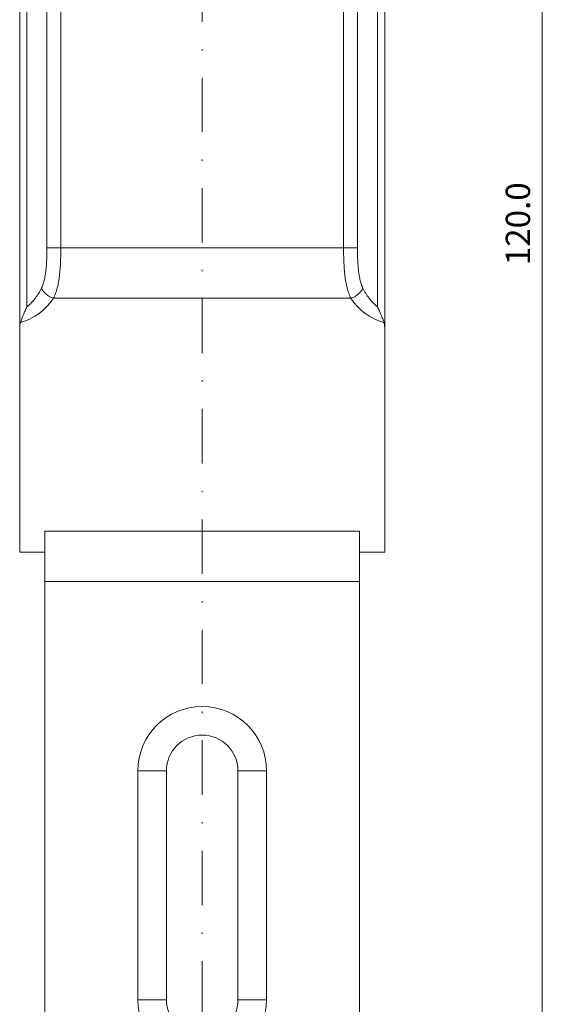
# Model space of a CAD drawing. Units: millimetres. Extents: x 233 to 1600, y 158 to 468.
# Drawn here: x 320 to 357, y 262 to 330 of the extents above; entities that cross this region are included whole.
import ezdxf

# ---------------------------------------------------------------- set-up
doc = ezdxf.new("R2010")
doc.units = ezdxf.units.MM
doc.header["$LTSCALE"] = 0.3
doc.linetypes.add('DASHDOT', pattern=[25.4, 12.7, -6.35, 0, -6.35])
doc.layers.add('Cotas', color=7, linetype='Continuous', lineweight=9, true_color=0x4d4f53)
doc.layers.add('Linha de centro', color=250, linetype='DASHDOT', lineweight=9)
doc.layers.add('Linhas', color=7, linetype='Continuous', lineweight=13)
doc.styles.add('ROTO_FERMAX', font='UniversNextW1G-Light.ttf')
doc.dimstyles.new('COTA_ROTOFERMAX', dxfattribs={"dimtxt": 1.7, "dimasz": 1.5, "dimexe": 0.5, "dimexo": 0.75, "dimtad": 1, "dimdec": 1, "dimzin": 1, "dimdsep": 46, "dimtxsty": 'ROTO_FERMAX', "dimcen": 2.5, "dimclrd": 256, "dimclre": 256, "dimclrt": 256, "dimadec": 0, "dimazin": 0, "dimtfac": 1, "dimtdec": 1, "dimtmove": 0, "dimatfit": 2, "dimfxl": 1, "dimlwd": -1, "dimlwe": -1, "dimarcsym": 0})

# ---------------------------------------------------------------- blocks, each defined once
blk = doc.blocks.new('*D17')
at = {"layer": 'Cotas', "transparency": 16777216}
for p, q in [((346.303, 372.331), (356.605, 372.331)), ((356.105, 370.831), (356.105, 253.831)), ((342.848, 252.331), (356.605, 252.331))]:
    blk.add_line(p, q, dxfattribs=at)
for points in [[(355.855, 370.831), (356.355, 370.831), (356.105, 372.331)], [(355.855, 253.831), (356.355, 253.831), (356.105, 252.331)]]:
    blk.add_solid(points, dxfattribs=at)
at = {"layer": 'Defpoints', "color": 0, "transparency": 16777216}
for p in [(345.553, 372.331), (342.098, 252.331), (356.105, 252.331)]:
    blk.add_point(p, dxfattribs=at)
at = {"layer": 'Cotas', "transparency": 16777216, "insert": (354.63, 316.081), "char_height": 1.7, "attachment_point": 5, "rotation": 90, "style": 'ROTO_FERMAX'}
blk.add_mtext('120.0', dxfattribs=at)

msp = doc.modelspace()

# ---------------------------------------------------------------- linework, layer by layer
at = {"layer": 'Linha de centro'}
msp.add_line((332.355, 380.331), (332.355, 249.331), dxfattribs=at)
at = {"layer": 'Linhas'}
for p, q in [((321.51, 372.198), (321.51, 314.402)), ((322.478, 372.131), (322.478, 314.402)), ((342.232, 314.402), (342.232, 372.131)), ((343.201, 314.402), (343.201, 372.198)), ((320.105, 310.282), (320.105, 369.331)), ((344.605, 369.331), (344.605, 310.282)), ((319.605, 368.413), (319.605, 293.131)), ((345.105, 293.131), (345.105, 368.413)), ((343.201, 314.402), (321.51, 314.402)), ((321.965, 310.867), (342.746, 310.867)), ((321.355, 255.331), (321.355, 294.596)), ((343.355, 294.596), (321.355, 294.596)), ((343.355, 294.596), (343.355, 255.331)), ((319.605, 293.131), (321.355, 293.131)), ((343.355, 293.131), (345.105, 293.131)), ((343.355, 291.06), (321.355, 291.06)), ((327.855, 261.831), (327.855, 277.831)), ((329.855, 277.831), (327.855, 277.831)), ((329.855, 261.831), (329.855, 277.831)), ((334.855, 277.831), (334.855, 261.831)), ((334.855, 277.831), (336.855, 277.831)), ((336.855, 277.831), (336.855, 261.831)), ((329.855, 261.831), (327.855, 261.831)), ((334.855, 261.831), (336.855, 261.831))]:
    msp.add_line(p, q, dxfattribs=at)
for centre, radius, start, end in [((318.605, 313.039), 4, 285.21429, 327.1192), ((346.105, 313.039), 4, 212.88078, 254.78572), ((320.605, 308.867), 1, 161.85557, 180.00049), ((344.105, 308.867), 1, 359.99951, 18.14443), ((332.355, 277.831), 4.5, 0, 180), ((332.355, 277.831), 2.5, 0, 180), ((332.355, 261.831), 4.5, 180, 0), ((332.355, 261.831), 2.5, 180, 0)]:
    msp.add_arc(centre, radius, start, end, dxfattribs=at)
for points, knots in [([(321.51, 314.402), (321.51, 314.275), (321.508, 314.022), (321.497, 313.643), (321.478, 313.269), (321.447, 312.902), (321.403, 312.545), (321.34, 312.202), (321.252, 311.876), (321.172, 311.671), (321.125, 311.574)], [0, 0, 0, 0, 0.132623, 0.264559, 0.395099, 0.523488, 0.648919, 0.770569, 0.88771, 1, 1, 1, 1]), ([(322.478, 314.402), (322.478, 314.237), (322.475, 313.907), (322.459, 313.418), (322.432, 312.938), (322.388, 312.473), (322.327, 312.029), (322.241, 311.61), (322.126, 311.222), (322.023, 310.98), (321.965, 310.867)], [0, 0, 0, 0, 0.137922, 0.274479, 0.408337, 0.538224, 0.662992, 0.78174, 0.893995, 1, 1, 1, 1]), ([(342.746, 310.867), (342.688, 310.98), (342.585, 311.222), (342.47, 311.61), (342.384, 312.029), (342.322, 312.473), (342.279, 312.938), (342.251, 313.418), (342.236, 313.907), (342.232, 314.237), (342.232, 314.402)], [0, 0, 0, 0, 0.106002, 0.218257, 0.337004, 0.461773, 0.59166, 0.725518, 0.862076, 1, 1, 1, 1]), ([(343.586, 311.574), (343.539, 311.671), (343.458, 311.876), (343.371, 312.202), (343.308, 312.545), (343.264, 312.902), (343.233, 313.269), (343.214, 313.643), (343.203, 314.022), (343.201, 314.275), (343.201, 314.402)], [0, 0, 0, 0, 0.112287, 0.229428, 0.351078, 0.47651, 0.604899, 0.735439, 0.867375, 1, 1, 1, 1]), ([(321.125, 311.574), (321.066, 311.454), (320.937, 311.216), (320.706, 310.876), (320.431, 310.558), (320.219, 310.369), (320.105, 310.282)], [0, 0, 0, 0, 0.242084, 0.488554, 0.740688, 1, 1, 1, 1]), ([(321.965, 310.867), (321.873, 310.896), (321.695, 310.976), (321.456, 311.14), (321.259, 311.34), (321.161, 311.495), (321.125, 311.574)], [0, 0, 0, 0, 0.255889, 0.516211, 0.767991, 1, 1, 1, 1]), ([(342.746, 310.867), (342.838, 310.896), (343.016, 310.976), (343.254, 311.14), (343.452, 311.34), (343.55, 311.495), (343.586, 311.574)], [0, 0, 0, 0, 0.255889, 0.516211, 0.767991, 1, 1, 1, 1]), ([(344.605, 310.282), (344.492, 310.369), (344.28, 310.558), (344.005, 310.876), (343.774, 311.216), (343.644, 311.454), (343.586, 311.574)], [0, 0, 0, 0, 0.259313, 0.511447, 0.757916, 1, 1, 1, 1]), ([(320.105, 310.282), (320.063, 310.183), (319.98, 309.99), (319.86, 309.705), (319.765, 309.476), (319.698, 309.302), (319.668, 309.219), (319.655, 309.179)], [0, 0, 0, 0, 0.269174, 0.530627, 0.778267, 0.893501, 1, 1, 1, 1]), ([(344.605, 310.282), (344.648, 310.183), (344.731, 309.99), (344.851, 309.705), (344.946, 309.476), (345.013, 309.302), (345.043, 309.219), (345.056, 309.179)], [0, 0, 0, 0, 0.269174, 0.530628, 0.778268, 0.893501, 1, 1, 1, 1])]:
    msp.add_open_spline(points, degree=3, knots=knots, dxfattribs=at)

# ---------------------------------------------------------------- dimensions: what is measured, and where the dimension line sits
at = {"layer": 'Cotas'}
dim = msp.add_linear_dim(base=(356.105, 252.331), p1=(345.553, 372.331), p2=(342.098, 252.331), angle=270, dimstyle='COTA_ROTOFERMAX', dxfattribs=at)
dim.commit()
dim.dimension.update_dxf_attribs({"geometry": '*D17', "text_midpoint": (356.105, 316.081), "dimtype": 160})

doc.saveas('drawing.dxf')
